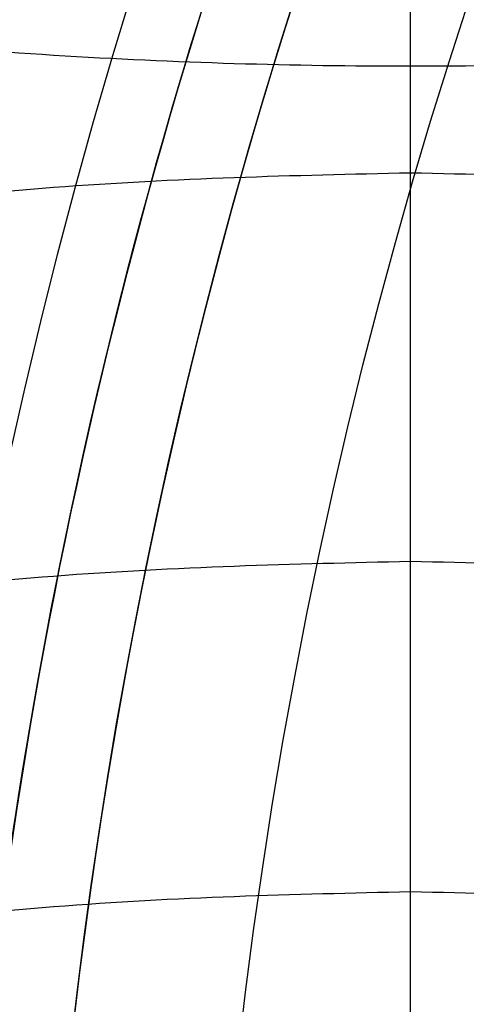
# Model space of a CAD drawing. Units: millimetres. Extents: x -161 to 190, y -30 to 152.
# Drawn here: x 41 to 41, y 1 to 3 of the extents above; entities that cross this region are included whole.
import ezdxf

# ---------------------------------------------------------------- set-up
doc = ezdxf.new("R2010")
doc.units = ezdxf.units.MM
doc.layers.add('Livello 01', color=7, linetype='Continuous', true_color=0x000000)

# ---------------------------------------------------------------- blocks, each defined once
blk = doc.blocks.new('10BI31460YY_oa_9')
at = {"layer": 'Livello 01', "extrusion": (0, 0, -1)}
for centre in [(-50.0000000000001, 0, -4), (-50.0000000000001, 0, -2)]:
    blk.add_circle(centre, 20.5, dxfattribs=at)
at = {"layer": 'Livello 01'}
blk.add_circle((50.0000000000001, 0), 20.5, dxfattribs=at)
blk = doc.blocks.new('10LA24060YY_oa_15')
at = {"layer": 'Livello 01'}
for centre, radius in [((1.38777878078145e-14, -9.83148733458205e-14, 0.999999999999973), 20), ((1.38777878078145e-14, -9.83148733458205e-14, 33.5), 20), ((0, -9.83148733458205e-14, 71), 19.9), ((0, -9.83148733458205e-14, 75.5), 19.9), ((0, -9.83148733458205e-14, 71), 18.9), ((1.38777878078145e-14, -9.83148733458205e-14, 68.5), 18.9), ((0, -9.83148733458205e-14, 80), 18.4587), ((1.387778780781449e-14, -9.83148733458205e-14, 59.39999999999998), 18)]:
    blk.add_circle(centre, radius, dxfattribs=at)
at = {"layer": 'Livello 01', "extrusion": (0, 0, -1)}
for centre, radius in [((0, -9.83148733458205e-14, -66), 20), ((0, -9.83148733458205e-14, -80), 19.9), ((0, -9.83148733458205e-14, -66), 18.9), ((0, -9.83148733458205e-14, -77.14914569532706), 18.4587)]:
    blk.add_circle(centre, radius, dxfattribs=at)
at = {"layer": 'Livello 01'}
for centre, radius, start in [((1.38777878078145e-14, -9.83148733458205e-14), 19, 1.403341859706973e-14), ((0, -9.83148733458205e-14, 73.8), 18, 270)]:
    blk.add_arc(centre, radius, start, 180, dxfattribs=at)
at = {"layer": 'Livello 01', "extrusion": (0, 0, -1)}
for centre, radius, start, end in [((0, -9.83148733458205e-14, -74.2982913906541), 18.4587, 0, 270), ((-1.38777878078145e-14, -9.83148733458205e-14, -45), 18, 270, 90)]:
    blk.add_arc(centre, radius, start, end, dxfattribs=at)
blk = doc.blocks.new('10CA20660YY')
at = {"layer": 'Livello 01'}
for centre, radius in [((0, 0, 1.95821898038652), 19.75), ((-2.94692887334721e-23, 0), 19.75), ((4.34550720306636e-15, 0, 0.999999683780121), 19), ((4.34550720306636e-15, 0, -3.16219878639996e-07), 19), ((4.34550720306636e-15, 0, 0.4999996837801212), 19), ((3.30681662608079e-15, 0, 7.49999975936499), 14.4585), ((3.30681662608079e-15, 0, 9.249999879682495), 14.4585), ((3.30681662608079e-15, 0, 4.49999975936499), 14.4585)]:
    blk.add_circle(centre, radius, dxfattribs=at)
at = {"layer": 'Livello 01', "extrusion": (0, 0, -1)}
blk.add_circle((1.199063575677737e-16, 0, -0.9791094901932602), 19.75, dxfattribs=at)
at = {"layer": 'Livello 01'}
for centre, radius, start, end in [((3.30681662608079e-15, 0, 0.999999683780121), 14.9585000755849, 2.19360828024407e-14, 270), ((3.30681662608079e-15, 0, 11), 14.4585, 89.99999999999997, 0), ((3.30681662608079e-15, 0, 11), 14.4585, 1.403341859706975e-14, 89.99999999999997)]:
    blk.add_arc(centre, radius, start, end, dxfattribs=at)
at = {"layer": 'Livello 01', "extrusion": (0, 0, -1)}
for centre, radius, start, end in [((-3.30681662608079e-15, 0, -11.4951371632518), 14.9536371632518, 7.016709298534877e-15, 180), ((-3.30681662608079e-15, 0, -1.49999975936499), 14.4585, 90, 270)]:
    blk.add_arc(centre, radius, start, end, dxfattribs=at)
blk = doc.blocks.new('10VA0016000_01_oa_17')
at = {"layer": 'Livello 01'}
for centre, radius in [((0, 6.93889390390723e-15, 0.499999999999997), 17.8), ((0, 6.93889390390723e-15, 16.2), 16.5)]:
    blk.add_circle(centre, radius, dxfattribs=at)
at = {"layer": 'Livello 01', "extrusion": (0, 0, -1)}
for centre, radius in [((-2.758467611633268e-15, 6.93889390390723e-15, -14.09999999999997), 17.8), ((4.93038065763132e-29, 6.93889390390723e-15), 17.3), ((0, 6.93889390390723e-15, -4.7), 16.5)]:
    blk.add_circle(centre, radius, dxfattribs=at)
for centre, radius, start, end in [((1.137978600240785e-15, -4.884981308350689e-15, -27.7), 17.79999999999995, 189.7029032294178, 344.522857073253), ((4.585554158609284e-12, -8.000000000003611, -1.67999999999999), 4.750000000000012, 231.7780012766292, 9.76345310044773), ((4.59484880699357e-12, -8.00000000000361, -0.8399999999999914), 4.749999999999999, 231.7780012766291, 9.763453100447682), ((-3.679279103607769e-13, -8.000000000000368, -1.67999999999999), 7.249999999999511, 231.7780012767001, 4.053158121744782), ((-3.48028897367846e-14, -7.99999999999997, -0.8399999999999914), 7.25, 231.7780012767001, 4.053158121741827), ((4.59484880699357e-12, -8.00000000000361, -2.349999999999998), 4.049999999999999, 231.7780012766996, 3.940145709960528)]:
    blk.add_arc(centre, radius, start, end, dxfattribs=at)
at = {"layer": 'Livello 01'}
for centre, radius, start, end in [((1.570965579844597e-14, 1.4210854715202e-14, 27.7), 16.50000000000004, 196.7310046829693, 349.5243183036101), ((-4.580336110393546e-12, -8.00000000000361), 4.750000000000018, 170.2365468995523, 308.2219987233709), ((3.679279103607769e-13, -8.000000000000368), 7.249999999999511, 175.9468418782552, 308.2219987232998), ((-4.592770608269348e-12, -8.000000000003613), 4.049999999999997, 176.0598542900395, 308.2219987233004), ((-4.592770608269348e-12, -8.000000000003613, 4.699999999999997), 4.049999999999997, 176.0598542900395, 308.2219987233004)]:
    blk.add_arc(centre, radius, start, end, dxfattribs=at)
blk = doc.blocks.new('10VA0016000_02')
at = {"layer": 'Livello 01', "color": 7, "true_color": 0xffe7e7, "extrusion": (0, 0, -1)}
blk.add_circle((0, 0, -5.8), 11, dxfattribs=at)
at = {"layer": 'Livello 01', "color": 7, "true_color": 0xffe7e7}
for centre, radius in [((9.613643214834156e-14, 0, 10.58999999999999), 11), ((0, 0, 2.14), 9.50000000000001)]:
    blk.add_circle(centre, radius, dxfattribs=at)
for centre, radius, start, end in [((6.750155989720952e-14, 7.653280294433974e-15, 2.14), 12.50000000000008, 210.383129285071, 149.616870714929), ((6.750155989720952e-14, 7.653280294433974e-15, 3.4), 12.50000000000008, 210.383129285071, 149.616870714929), ((0, 0, 2.770000000000003), 12.5, 210.3831292850711, 149.6168707149288), ((5.329070518200751e-15, -1.953992523340276e-14, 13.06), 9.379999999999981, 251.8296135793646, 288.1703864206354)]:
    blk.add_arc(centre, radius, start, end, dxfattribs=at)
at = {"layer": 'Livello 01', "color": 7, "true_color": 0xffe7e7, "extrusion": (0, 0, -1)}
for centre, radius, start, end in [((-2.220446049250313e-16, 3.375077994860476e-14, -15.38), 9.380000000000035, 248.8160347612972, 291.1839652387028), ((0, 0, -14.22), 9.38, 250.3223027560697, 289.6776972439304)]:
    blk.add_arc(centre, radius, start, end, dxfattribs=at)
blk = doc.blocks.new('10VA0016000_03')
at = {"layer": 'Livello 01', "color": 7, "true_color": 0xffffff, "extrusion": (0, 0, -1)}
for centre, radius, start, end in [((1.984793039084083e-15, -6.883382752675971e-15), 14.16499999999997, 353.6979724878104, 186.3020275121896), ((-1.325328735646281e-14, 5.329070518200751e-15, -2.56), 13.66500000000003, 351.5839981293284, 180), ((-2.790519551543191e-15, 7.887024366937112e-13, -2.56), 8.949999999999218, 180.000000000005, 84.01807639597173), ((-2.977040174229538e-15, 6.217248937900877e-15), 11.13000000000004, 190.3519669306795, 349.6480330693206), ((0, 0, -1.280000000000001), 11.13, 190.3519669306794, 349.6480330693206)]:
    blk.add_arc(centre, radius, start, end, dxfattribs=at)
at = {"layer": 'Livello 01', "color": 7, "true_color": 0xffffff}
for centre, radius, start, end in [((-1.984793039084083e-15, -6.883382752675971e-15, 2.06), 14.16499999999997, 2.514804972283196e-14, 186.3020275121896), ((0, 0, 1.030000000000001), 14.165, 353.6979724878104, 186.3020275121896), ((-2.750577543508825e-14, 6.661338147750939e-16, 2.56), 11.13, 190.3519669306794, 352.2546282489159)]:
    blk.add_arc(centre, radius, start, end, dxfattribs=at)
blk = doc.blocks.new('10VA0016000_05')
at = {"layer": 'Livello 01', "color": 12, "true_color": 0xe50000, "extrusion": (0, 0, -1)}
for centre, radius, start, end in [((6.294436969708171e-16, 1.06581410364015e-14, -3.5), 11.00000000000001, 313.3417582272224, 180.0000000000001), ((2.220446049250313e-15, -3.247641785688762e-15, -2.5), 11, 285.4341154013862, 74.5658845986139), ((3.552713678800501e-15, 3.696183258997827e-15), 9.235000000000008, 287.7308194610255, 72.26918053897454)]:
    blk.add_arc(centre, radius, start, end, dxfattribs=at)
at = {"layer": 'Livello 01', "color": 12, "true_color": 0xe50000}
for centre, radius, start, end in [((0, 1.77635683940025e-15, 3.97), 9.800000000000011, 305.2812618272661, 234.7187381727339), ((4.440892098500626e-16, 2.065830539260331e-15, 2.5), 9.235000000000008, 104.9948605448288, 255.0051394551712), ((0, 0, 1.25), 9.23500000000001, 106.3632301345338, 253.6367698654661)]:
    blk.add_arc(centre, radius, start, end, dxfattribs=at)
blk = doc.blocks.new('10VA0016000_06_oa_18')
at = {"layer": 'Livello 01'}
for centre, radius, start, end in [((-8.00000000000008, 8.77878499061513e-13, -1.20000000000002), 7.25, 141.7780012766992, 274.0531581217418), ((-8.00000000000008, 8.77878499061513e-13, -1.20000000000002), 4.75, 141.7780012767781, 279.7634531003939), ((-8.000000000000076, 8.612000002017339e-13, -2.40000000000002), 6.249999999999988, 179.9999999999999, 284.2896312870548), ((-7.999999999999991, 5.748734821509061e-13), 5.749999999999681, 179.999999999997, 286.4508848209568), ((-7.999999999997918, -8.231193504570911e-13, -1.40000000000002), 4.750000000002756, 179.9999999999795, 279.7634531003717)]:
    blk.add_arc(centre, radius, start, end, dxfattribs=at)
at = {"layer": 'Livello 01', "extrusion": (0, 0, -1)}
for centre, radius, start, end in [((8.000000000000082, 8.58202398035246e-13, 1.40000000000002), 7.249999999999978, 265.9468418782582, 1.605631742642277e-13), ((8.00000000000008, 8.58202398035246e-13, 1.00000000000002), 7.249999999999978, 265.9468418782583, 1.210804264943356e-13), ((8.000000000000076, 8.637535131583718e-13), 6.249999999999988, 255.7103687129452, 1.180621897759259e-13), ((8.00000000000008, 8.77878499061513e-13), 6.25, 276.5682949703562, 0), ((8.00000000000008, 8.765210779415611e-13, 2.40000000000002), 5.749999999999996, 253.5491151790431, 0), ((7.999999999997917, -8.223421943398534e-13, 1.00000000000002), 4.750000000002755, 260.2365468996284, 2.049348559596126e-11)]:
    blk.add_arc(centre, radius, start, end, dxfattribs=at)
blk = doc.blocks.new('10VA00160YY_oa_16')
at = {"layer": 'Livello 01'}
blk.add_blockref('10VA0016000_01_oa_17', (0, 0), dxfattribs=at)
for name, p, rotation in [('10VA0016000_02', (0, 0, 23.3), 359.9999999999999), ('10VA0016000_03', (0, -3.14103058723361e-14, 22.88), 270), ('10VA0016000_05', (0, 0, 36.88), 90.00000000000007)]:
    blk.add_blockref(name, p, dxfattribs=dict(at, rotation=rotation))
at = {"layer": 'Livello 01', "extrusion": (1.29558577437389e-16, -2.29179101492824e-16, -1), "rotation": 90}
blk.add_blockref('10VA0016000_06_oa_18', (-1.066199939847658e-14, 4.543120557153688e-16, 0.719999999999998), dxfattribs=at)
blk = doc.blocks.new('10RO07960YY_oa_19')
at = {"layer": 'Livello 01', "extrusion": (0, 0, -1)}
for centre, radius in [((0, -1.38777878078145e-14, -2.03700919857314), 26), ((-2.367337095585333e-16, -1.38777878078145e-14, -1.03700919857314), 26), ((0, -1.38777878078145e-14, -2.03700919857314), 20.5), ((-1.949050676950175e-15, -1.38777878078145e-14, -1.03700919857314), 20.5)]:
    blk.add_circle(centre, radius, dxfattribs=at)
at = {"layer": 'Livello 01'}
for radius in [26, 20.5]:
    blk.add_circle((0, -1.38777878078145e-14, 0.0370091985731416), radius, dxfattribs=at)
blk = doc.blocks.new('10CZ07860YY_oa_20')
at = {"layer": 'Livello 01'}
for points, weights in [([(8.288651897465146, 0, 323.3481309079263), (8.288651897465147, -14, 323.3481309079264), (-5.291787019639216, -14, 326.749847947716), (-5.29178701963921, 0, 326.749847947716), (-5.291787019639208, 14, 326.749847947716), (8.288651897465149, 14, 323.3481309079264), (8.288651897465146, 0, 323.3481309079263)], [1, 0.333333333333333, 0.333333333333333, 1, 0.333333333333333, 0.333333333333333, 1]), ([(8.851561198138327, 0, 325.3822267312148), (8.851561198138327, -14, 325.3822267312148), (-4.545604923398023, -14, 329.4462075274238), (-4.545604923398022, 0, 329.4462075274239), (-4.545604923398015, 14, 329.4462075274238), (8.851561198138329, 14, 325.3822267312148), (8.851561198138327, 0, 325.3822267312148)], [1, 0.333333333333333, 0.333333333333333, 1, 0.333333333333333, 0.333333333333333, 1]), ([(9.513602261977162, 0, 327.3862554926601), (9.513602261977162, -14, 327.3862554926602), (-3.668015606216303, -14, 332.1027107693401), (-3.668015606216303, 0, 332.1027107693401), (-3.6680156062163, 14, 332.1027107693401), (9.513602261977171, 14, 327.3862554926602), (9.513602261977162, 0, 327.3862554926601)], [1, 0.333333333333333, 0.333333333333333, 1, 0.333333333333333, 0.333333333333333, 1]), ([(10.27318010201464, 0, 329.3553875916986), (10.27318010201463, -14, 329.3553875916992), (-2.661133353143387, -14, 334.7129556448103), (-2.661133353143387, 0, 334.7129556448103), (-2.66113335314338, 14, 334.7129556448103), (10.27318010201465, 14, 329.3553875916992), (10.27318010201464, 0, 329.3553875916986)], [0.9999999999999998, 0.3333333333333329, 0.3333333333333329, 0.9999999999999998, 0.3333333333333329, 0.3333333333333329, 0.9999999999999998]), ([(12.07739272201392, 0, 333.1700729460859), (12.07739272201392, -14, 333.1700729460861), (-0.2695026708187021, -14, 339.7696315796953), (-0.2695026708186972, 0, 339.7696315796953), (-0.2695026708186939, 14, 339.7696315796953), (12.07739272201398, 14, 333.1700729460861), (12.07739272201392, 0, 333.1700729460859)], [1, 0.333333333333333, 0.333333333333333, 1, 0.333333333333333, 0.333333333333333, 1]), ([(14.24681519427581, 0, 336.7895327758362), (14.24681519427581, -14, 336.7895327758361), (2.606243397063337, -14, 344.5675201912246), (2.606243397063347, 0, 344.5675201912247), (2.606243397063347, 14, 344.5675201912246), (14.24681519427583, 14, 336.7895327758361), (14.24681519427581, 0, 336.7895327758362)], [1, 0.333333333333333, 0.333333333333333, 1, 0.333333333333333, 0.333333333333333, 1]), ([(16.76055338510371, 0, 340.1789147279626), (16.7605533851037, -14, 340.1789147279625), (5.938407975602581, -14, 349.0604218486951), (5.938407975602604, 0, 349.0604218486952), (5.938407975602603, 14, 349.0604218486951), (16.7605533851037, 14, 340.1789147279625), (16.76055338510371, 0, 340.1789147279626)], [0.9999999999999999, 0.333333333333333, 0.333333333333333, 0.9999999999999999, 0.333333333333333, 0.333333333333333, 0.9999999999999999]), ([(19.59440840897859, 0, 343.3055915910218), (19.59440840897858, -14, 343.3055915910218), (9.694913472366954, -14, 353.2050865276337), (9.694913472367022, 0, 353.2050865276338), (9.69491347236702, 14, 353.2050865276337), (19.59440840897858, 14, 343.3055915910218), (19.59440840897859, 0, 343.3055915910218)], [0.9999999999999999, 0.333333333333333, 0.333333333333333, 0.9999999999999999, 0.333333333333333, 0.333333333333333, 0.9999999999999999])]:
    blk.add_rational_spline(points, weights, degree=3, knots=[0, 0, 0, 0, 42.09026512453728, 42.09026512453728, 42.09026512453728, 84.18053024907455, 84.18053024907455, 84.18053024907455, 84.18053024907455], dxfattribs=at)
for points, knots in [([(-7.000000000000009, -2.081668171172169e-14, 25), (-7, -1.38777878078145e-14, 36.9958333340112), (-7.00000000000001, -1.38777878078145e-14, 60.98749999968481), (-7.00000000000002, 0, 96.9750000000864), (-7.00000000000001, 0, 126.964583333323), (-7.00000000000002, 0, 150.956250000002), (-7.00000000000002, 0, 168.949999999999), (-7.00000000000002, 0, 186.94375), (-7.00000000000003, 0, 204.9375), (-7.00000000000002, 0, 219.932291666667), (-7.00000000000003, 0, 231.928125), (-7.00000000000003, 0, 240.925), (-7.00000000000004, 0, 249.921875), (-7.00000000000003, 0, 258.91875), (-7.00000000000003, 0, 267.915624999999), (-7.00000000000004, 0, 275.413020833336), (-7.00000000000004, 0, 281.410937499996), (-7.00000000000003, 0, 285.909375000014), (-7.00000000000004, 0, 290.407812499949), (-7.00000000000002, 0, 294.156510416818), (-7.00000000000006, 0, 297.155468749739), (-6.99999999999995, 0, 299.404687500997), (-7.00000000000034, 0, 301.653906246273), (-6.9999999999989, 0, 303.903125013913), (-7.00000000000337, 0, 305.777473917381), (-6.99999999999426, 0, 307.276953195932), (-7.00000000002209, 0, 308.401562229255), (-6.99999999991763, 0, 309.526172887046), (-7.00000000024263, 0, 310.463343374977), (-6.99999999957986, 0, 311.213091097633), (-7.00000000126653, 0, 311.68165762363), (-6.99999999780438, 0, 312.056569932941), (-7.00000000838171, 0, 312.337592379778), (-6.99999997528781, 0, 312.572292415754), (-7.00000003436598, 0, 312.735572428352), (-6.9999999397079, 0, 312.830452343757), (-7.00000013354742, 0, 312.874930582682), (-6.99999985427184, 0, 312.927355990718), (-6.99995535693914, 0, 312.988244868956), (-6.99968700073756, 0, 313.103558638368), (-6.99874818192414, 0, 313.308367856331), (-6.9960656410094, 0, 313.599369732922), (-6.99070077642244, 0, 313.949219552317), (-6.98068672140342, 0, 314.415397840065), (-6.96280566885175, 0, 314.998069688432), (-6.93277003077002, 0, 315.696925065851), (-6.8941605466958, 0, 316.395368226481), (-6.83125728880862, 0, 317.325920329126), (-6.7312254924027, 0, 318.487532166611), (-6.57701444292797, 0, 319.878099435217), (-6.32596142033328, 0, 321.726584702718), (-5.92722094779155, 0, 324.024594416997), (-5.31399639649932, 0, 326.755410027736), (-4.56751558404637, 0, 329.452853158355), (-3.68957080770297, 0, 332.110422503388), (-2.34653616068575, 0, 335.59215442438), (-0.350320812464253, 0, 339.812832335795), (2.53004645527534, 0, 344.618441292896), (5.86759537374232, 0, 349.118523639968), (10.8841614132472, 0, 354.653819105881), (18.1282724975705, 0, 360.599307761739), (28.0464496659907, 0, 365.900587195955), (38.8081949696049, 0, 369.165143573301), (49.9999999999997, 0, 370.26742821335), (61.1918050303947, 0, 369.1651435733), (71.9535503340086, 0, 365.900587195955), (81.8717275024291, 0, 360.599307761739), (89.1158385867527, 0, 354.65381910588), (94.1324046262574, 0, 349.118523639968), (97.4699535447242, 0, 344.618441292896), (100.350320812464, 0, 339.812832335795), (102.346536160685, 0, 335.59215442438), (103.689570807703, 0, 332.110422503387), (104.567515584046, 0, 329.452853158356), (105.313996396499, 0, 326.755410027735), (105.927220947791, 0, 324.024594416998), (106.325961420333, 0, 321.726584702717), (106.577014442928, 0, 319.878099435216), (106.731225492402, 0, 318.487532166611), (106.831257288808, 0, 317.325920329125), (106.894160546696, 0, 316.395368226482), (106.93277003077, 0, 315.696925065849), (106.962805668851, 0, 314.998069688433), (106.980686721403, 0, 314.415397840064), (106.990700776422, 0, 313.949219552317), (106.996065641009, 0, 313.599369732922), (106.998748181924, 0, 313.308367856332), (106.999687000737, 0, 313.103558638368), (106.999955356939, 0, 312.988244868956), (106.999999854272, 0, 312.927355990719), (107.000000126172, 0, 312.876315104166), (106.999999943037, 0, 312.834293287607), (107.000000032468, 0, 312.744653353635), (106.999999976652, 0, 312.590390889493), (107.000000007919, 0, 312.368652751995), (106.999999997925, 0, 312.103150475026), (107.000000001196, 0, 311.748943638857), (106.999999999603, 0, 311.306254875152), (107.000000000229, 0, 310.59791385201), (106.999999999922, 0, 309.712500956153), (107.000000000021, 0, 308.649999744208), (106.999999999994, 0, 307.587500067013), (107.000000000003, 0, 306.170833294646), (106.999999999999, 0, 304.400000013124), (107, 0, 302.274999996557), (107, 0, 299.44166666868), (107, 0, 296.608333333011), (107, 0, 293.77500000006), (107, 0, 291.649999999983), (107, 0, 289.525000000006), (107, 0, 287.75416666666), (107, 0, 286.33750000001), (107, 0, 285.27499999996), (107, 0, 284.21250000015), (107, 0, 283.149999999438), (107, 0, 282.264583334987), (107, 0, 281.556249997135), (107, 0, 281.025000010935), (106.999999999999, 0, 280.582291634427), (107.000000000002, 0, 280.228125055845), (106.999999999992, 0, 279.96249978684), (107.00000000003, 0, 279.696875796794), (106.99999999991, 0, 279.475518487786), (107.000000000155, 0, 279.298441562626), (106.999999999533, 0, 279.18774817127), (107.000000000809, 0, 279.099239979188), (106.999999996913, 0, 279.032731459997), (107.000000009102, 0, 278.977712894022), (106.999999987342, 0, 278.938404704419), (107.000000022207, 0, 278.917184510505), (106.99999995081, 0, 278.904242621527), (107.000000068177, 0, 278.894119740314), (107.000006244147, 0, 278.888536117744), (107.000043942002, 0, 278.870905198779), (107.000175684934, 0, 278.843062856539), (107.000552193731, 0, 278.801714757913), (107.001305153401, 0, 278.752774672432), (107.002710636045, 0, 278.687293209818), (107.005220256849, 0, 278.605540660269), (107.009435785196, 0, 278.507447352884), (107.014854660102, 0, 278.409422464572), (107.023683187542, 0, 278.278817933124), (107.037722737905, 0, 278.115785049392), (107.059366393978, 0, 277.920617599468), (107.094601905902, 0, 277.661181108), (107.150565481134, 0, 277.338653410658), (107.236632084254, 0, 276.955381049465), (107.341401323205, 0, 276.576792540775), (107.464621634802, 0, 276.203800343289), (107.653117764868, 0, 275.715136259319), (107.93328804082, 0, 275.122760065874), (108.337551351613, 0, 274.44829006612), (108.805974676567, 0, 273.816694245457), (109.334051395255, 0, 273.234051395255), (109.916694245457, 0, 272.705974676567), (110.54829006612, 0, 272.237551351614), (111.222760065874, 0, 271.833288040821), (111.815136259319, 0, 271.553117764868), (112.303800343288, 0, 271.364621634802), (112.676792540775, 0, 271.241401323205), (113.055381049464, 0, 271.136632084254), (113.438653410658, 0, 271.050565481134), (113.761181107999, 0, 270.994601905903), (114.020617599468, 0, 270.959366393978), (114.215785049392, 0, 270.937722737905), (114.378817933123, 0, 270.923683187542), (114.509422464572, 0, 270.914854660102), (114.607447352883, 0, 270.909435785196), (114.705540660269, 0, 270.905220256849), (114.787293209818, 0, 270.902710636045), (114.852774672432, 0, 270.901305153402), (114.901714757913, 0, 270.900552193731), (114.943062856539, 0, 270.900175684934), (114.970905198778, 0, 270.900043942002), (114.988536117744, 0, 270.900006244147), (114.994119740315, 0, 270.900000068177), (115.004687739424, 0, 270.899999945649), (115.018987436631, 0, 270.900000024537), (115.042433963497, 0, 270.899999986014), (115.085866202021, 0, 270.900000010057), (115.146657083125, 0, 270.899999996589), (115.220143394722, 0, 270.900000000894), (115.317937491794, 0, 270.899999999485), (115.440244365372, 0, 270.900000000171), (115.635899452219, 0, 270.899999999901), (115.880480633415, 0, 270.900000000034), (116.17397276851, 0, 270.899999999991), (116.467466316746, 0, 270.900000000002), (116.858790554098, 0, 270.899999999999), (117.34794602015, 0, 270.9), (117.934932506919, 0, 270.9), (118.717581181268, 0, 270.9), (119.695892015515, 0, 270.9), (120.869865020337, 0, 270.9), (122.043838024156, 0, 270.9), (123.217811028262, 0, 270.9), (124.000459697569, 0, 270.9), (124.391784032272, 0, 270.9)], [0, 0, 0, 0, 36.79481444082921, 73.58962888165841, 110.3844433224879, 128.7818505429021, 147.1792577633168, 165.5766649837315, 183.9740722041463, 202.3714794245605, 211.5701830347678, 220.7688866449752, 229.9675902551826, 239.1662938653899, 248.3649974755973, 257.5637010858047, 262.1630528909083, 266.7624046960115, 271.3617565011152, 275.9611083062189, 278.2607842087707, 280.5604601113225, 282.8601360138745, 285.1598119164263, 287.4594878189781, 288.609325770254, 289.7591637215299, 290.9090016728059, 292.0588396240818, 292.6337585997197, 293.2086775753577, 293.4961370631769, 293.7835965509956, 294.0710560388149, 294.214785782724, 294.2866506546791, 294.3585155266336, 294.3585155266336, 294.4369351701849, 294.5153548137363, 294.6721941008389, 294.9858726750443, 295.299551249249, 295.6132298234544, 296.240586971865, 296.8679441202751, 297.4953012686858, 298.1226584170959, 299.3773727139172, 300.632087010738, 301.8868013075587, 304.3962299012002, 306.9056584948418, 309.4150870884833, 311.9245156821254, 314.4339442757669, 319.45280146305, 324.4716586503336, 329.4905158376166, 334.5093730248997, 344.5470873994663, 354.5848017740329, 364.6225161485996, 374.6602305231663, 384.6979448977324, 394.735659272299, 404.7733736468657, 414.8110880214323, 419.8299452087153, 424.848802395999, 429.867659583282, 434.8865167705651, 437.3959453642071, 439.9053739578487, 442.4148025514902, 444.9242311451318, 447.4336597387738, 448.6883740355946, 449.9430883324154, 451.1978026292361, 451.8251597776462, 452.4525169260569, 453.079874074467, 453.7072312228776, 454.0209097970829, 454.3345883712882, 454.6482669454931, 454.8051062325957, 454.8835258761471, 454.9619455196984, 454.9619455196984, 455.0298414737506, 455.0977374278034, 455.2335293359079, 455.5051131521179, 455.7766969683273, 456.0482807845374, 456.5914484169563, 457.1346160493757, 458.2209513142147, 459.3072865790531, 460.393621843892, 461.4799571087304, 463.6526276384078, 465.8252981680851, 467.9979686977624, 472.3433097571171, 474.5159802867944, 476.6886508164717, 478.8613213461491, 481.0339918758265, 482.1203271406649, 483.2066624055038, 484.2929976703422, 485.3793329351806, 486.4656682000195, 487.008835832439, 487.5520034648579, 488.0951710972774, 488.3667549134868, 488.6383387296969, 488.9099225459063, 489.1815063621164, 489.3172982702208, 489.4530901783258, 489.520986132378, 489.5888820864308, 489.656778040483, 489.6907260175094, 489.7077000060226, 489.7246739945353, 489.7246739945353, 489.7481998876009, 489.771725780666, 489.8187775667969, 489.9128811390585, 490.0069847113201, 490.1010882835817, 490.2892954281049, 490.4775025726281, 490.6657097171512, 490.8539168616739, 491.2303311507203, 491.6067454397667, 491.9831597288131, 492.7359883069053, 493.4888168849981, 494.2416454630903, 494.9944740411831, 495.7473026192754, 497.2529597754604, 498.7586169316454, 500.2642740878305, 501.7699312440154, 503.2755884002005, 504.7812455563856, 506.2869027125705, 507.792559868755, 508.5453884468478, 509.2982170249401, 510.0510456030328, 510.8038741811251, 511.5567027592179, 511.9331170482637, 512.3095313373101, 512.6859456263566, 512.8741527708797, 513.0623599154029, 513.2505670599261, 513.4387742044487, 513.5328777767103, 513.6269813489719, 513.7210849212336, 513.7681367073643, 513.79166260043, 513.815188493495, 513.815188493495, 513.8339433210576, 513.8526981486202, 513.8902078037453, 513.9652271139955, 514.0402464242452, 514.1152657344954, 514.2653043549954, 514.4153429754957, 514.715420216496, 515.0154974574957, 515.315574698496, 515.6156519394963, 516.2158064214964, 516.815960903497, 517.4161153854969, 518.6164243494981, 519.8167333134987, 521.0170422774993, 522.2173512415, 523.4176602055005, 523.4176602055005, 523.4176602055005, 523.4176602055005]), ([(6.999999999999998, -2.08166817117217e-14, 25.00000000000002), (6.999999999999999, -2.08166817117217e-14, 36.99583333401122), (6.999999999999989, -1.38777878078145e-14, 60.98749999968481), (6.99999999999999, 0, 96.9750000000864), (6.99999999999998, 0, 126.964583333323), (6.99999999999998, 0, 150.956250000002), (6.99999999999998, 0, 168.949999999999), (6.99999999999998, 0, 186.94375), (6.99999999999998, 0, 204.9375), (6.99999999999997, 0, 219.932291666667), (6.99999999999997, 0, 231.928125), (6.99999999999997, 0, 240.925), (6.99999999999997, 0, 249.921875), (6.99999999999997, 0, 258.91875), (6.99999999999997, 0, 267.915625000001), (6.99999999999996, 0, 275.413020833332), (6.99999999999997, 0, 281.410937500003), (6.99999999999996, 0, 285.909374999987), (6.99999999999996, 0, 290.407812500051), (6.99999999999997, 0, 294.156510416516), (6.99999999999995, 0, 297.155468750261), (7.00000000000002, 0, 299.404687499003), (6.99999999999973, 0, 301.653906253728), (7.00000000000082, 0, 303.903124986087), (6.99999999999744, 0, 305.777473999285), (7.00000000000432, 0, 307.276953054069), (6.99999999998333, 0, 308.401562770744), (7.00000000006213, 0, 309.526170862955), (6.99999999981695, 0, 310.463349333357), (7.00000000031694, 0, 311.213080777367), (6.99999999904454, 0, 311.681688730538), (7.00000000165633, 0, 312.056516004558), (6.99999999367695, 0, 312.337798245223), (7.00000001864252, 0, 312.571685448829), (6.99999997407478, 0, 312.73641650394), (7.00000004548351, 0, 312.828971484369), (6.99999989925368, 0, 312.878210693359), (7.00000010993527, 0, 312.923776702212), (7.00003367809853, 0, 312.965153209831), (7.00023612225061, 0, 313.054369730232), (7.00094435398704, 0, 313.207485989502), (7.00296802520342, 0, 313.427791767092), (7.00701520375149, 0, 313.691464878275), (7.01456966630969, 0, 314.043224668007), (7.02805888139254, 0, 314.482744201049), (7.05071734520857, 0, 315.009963723329), (7.07984379810667, 0, 315.536856022609), (7.127297133004, 0, 316.238852587802), (7.20275971625761, 0, 317.115155706032), (7.31909436761573, 0, 318.164180312094), (7.50848524430997, 0, 319.558651596822), (7.80928946043794, 0, 321.292237900665), (8.27189745527243, 0, 323.352326861116), (8.83503210326326, 0, 325.387240102429), (9.49734132050476, 0, 327.392073116457), (10.5105078086055, 0, 330.018642811451), (12.0164246502462, 0, 333.202662990135), (14.1893332908217, 0, 336.827946940262), (16.7071333521214, 0, 340.222745903833), (20.4915603643794, 0, 344.398495114964), (25.9564160946584, 0, 348.883688311487), (33.4385497480281, 0, 352.882899112738), (41.5570593630353, 0, 355.345634625472), (49.9999999999998, 0, 356.177182687264), (58.4429406369644, 0, 355.345634625472), (66.5614502519714, 0, 352.882899112738), (74.0435839053412, 0, 348.883688311487), (79.5084396356204, 0, 344.398495114963), (83.2928666478784, 0, 340.222745903834), (85.8106667091778, 0, 336.827946940262), (87.9835753497536, 0, 333.202662990135), (89.4894921913939, 0, 330.018642811452), (90.5026586794952, 0, 327.392073116456), (91.1649678967363, 0, 325.387240102429), (91.7281025447275, 0, 323.352326861115), (92.1907105395617, 0, 321.292237900666), (92.4915147556898, 0, 319.558651596821), (92.6809056323841, 0, 318.164180312094), (92.7972402837421, 0, 317.115155706032), (92.8727028669958, 0, 316.238852587801), (92.9201562018931, 0, 315.53685602261), (92.9492826547913, 0, 315.009963723328), (92.9719411186071, 0, 314.48274420105), (92.9854303336901, 0, 314.043224668007), (92.9929847962483, 0, 313.691464878275), (92.9970319747964, 0, 313.427791767093), (92.9990556460127, 0, 313.207485989502), (92.9997638777491, 0, 313.054369730232), (92.9999663219012, 0, 312.96515320983), (92.9999998900644, 0, 312.923776702214), (93.0000000951822, 0, 312.879414062499), (92.9999999570282, 0, 312.832894212395), (93.0000000244932, 0, 312.745450813031), (92.9999999823868, 0, 312.58981744384), (93.0000000059736, 0, 312.368847248005), (92.9999999984349, 0, 312.103099524974), (93.0000000009025, 0, 311.748973027809), (92.9999999997003, 0, 311.306245124849), (93.0000000001727, 0, 310.597919481323), (92.9999999999411, 0, 309.712499043848), (93.0000000000155, 0, 308.650000255791), (92.9999999999957, 0, 307.587499932986), (93.0000000000021, 0, 306.170833372021), (92.999999999999, 0, 304.399999986877), (93, 0, 302.275000003443), (92.9999999999997, 0, 299.441666664653), (92.9999999999998, 0, 296.608333333656), (92.9999999999998, 0, 293.774999999939), (92.9999999999998, 0, 291.650000000017), (92.9999999999998, 0, 289.524999999993), (92.9999999999998, 0, 287.754166666674), (92.9999999999998, 0, 286.337499999989), (92.9999999999998, 0, 285.27500000004), (92.9999999999998, 0, 284.21249999985), (92.9999999999997, 0, 283.150000000562), (93, 0, 282.264583331679), (92.9999999999995, 0, 281.556250002865), (93.0000000000009, 0, 281.024999989065), (92.9999999999964, 0, 280.582291698906), (93.0000000000056, 0, 280.228124944155), (92.9999999999775, 0, 279.962500213159), (93.0000000000833, 0, 279.696874203206), (92.9999999997541, 0, 279.47552317888), (93.0000000004254, 0, 279.298433437374), (92.9999999987169, 0, 279.187772662063), (93.0000000022238, 0, 279.099197520811), (92.9999999915099, 0, 279.032893540004), (93.0000000250311, 0, 278.977235022645), (92.9999999651901, 0, 278.939069253914), (93.0000000610705, 0, 278.916018614496), (92.9999998647278, 0, 278.906825086803), (93.0000001874863, 0, 278.890540451812), (93.0000171714042, 0, 278.865444458617), (93.000120840505, 0, 278.821716290644), (93.0004831335683, 0, 278.742180989708), (93.0015185327594, 0, 278.630136792083), (93.0035891718543, 0, 278.49501999839), (93.007454249125, 0, 278.315120037761), (93.0143557063356, 0, 278.090215172885), (93.0259484092895, 0, 277.820486010363), (93.0408503152805, 0, 277.550910260699), (93.0651287657402, 0, 277.1917501918), (93.1037375292399, 0, 276.743408588811), (93.1632575834405, 0, 276.206698476351), (93.2601552412319, 0, 275.493248002073), (93.4140550731193, 0, 274.606296894574), (93.6507382316991, 0, 273.552297881938), (93.9388536388129, 0, 272.511179488225), (94.2777094957057, 0, 271.485450943757), (94.7960738533873, 0, 270.141624713294), (95.5665421122564, 0, 268.512590181098), (96.6782662169373, 0, 266.657797681845), (97.9664303605601, 0, 264.920909175004), (99.4186413369527, 0, 263.318641336953), (101.020909175003, 0, 261.86643036056), (102.757797681844, 0, 260.578266216938), (104.612590181098, 0, 259.466542112256), (106.241624713292, 0, 258.696073853388), (107.585450943756, 0, 258.177709495706), (108.611179488225, 0, 257.838853638813), (109.652297881938, 0, 257.550738231699), (110.706296894574, 0, 257.314055073119), (111.593248002072, 0, 257.160155241232), (112.306698476351, 0, 257.063257583441), (112.843408588811, 0, 257.00373752924), (113.291750191798, 0, 256.96512876574), (113.650910260701, 0, 256.940850315281), (113.920486010362, 0, 256.92594840929), (114.190215172887, 0, 256.914355706336), (114.41512003776, 0, 256.907454249125), (114.59501999839, 0, 256.903589171854), (114.730136792083, 0, 256.901518532759), (114.84218098971, 0, 256.900483133569), (114.921716290642, 0, 256.900120840505), (114.965444458617, 0, 256.900017171404), (114.990540451812, 0, 256.900000187487), (115.007541146029, 0, 256.899999850536), (115.017699219746, 0, 256.900000067478), (115.043168234713, 0, 256.899999961538), (115.085338194401, 0, 256.900000027657), (115.146836167882, 0, 256.899999990619), (115.220096481791, 0, 256.900000002457), (115.317964552057, 0, 256.899999998582), (115.440235387653, 0, 256.90000000047), (115.635904635484, 0, 256.899999999728), (115.880478872635, 0, 256.900000000092), (116.173973239557, 0, 256.899999999975), (116.467466193339, 0, 256.900000000006), (116.858790625343, 0, 256.899999999996), (117.347945995986, 0, 256.900000000001), (117.93493251325, 0, 256.9), (118.717581177613, 0, 256.9), (119.695892016757, 0, 256.9), (120.869865020004, 0, 256.9), (122.043838024246, 0, 256.9), (123.217811028237, 0, 256.9), (124.000459697569, 0, 256.9000000000001), (124.391784032272, 0, 256.9000000000001)], [3.141653220140396e-14, 3.141653220140396e-14, 3.141653220140396e-14, 3.141653220140396e-14, 36.79481444082921, 73.58962888165841, 110.3844433224879, 128.7818505429021, 147.1792577633168, 165.5766649837315, 183.9740722041463, 202.3714794245605, 211.5701830347678, 220.7688866449752, 229.9675902551826, 239.1662938653899, 248.3649974755973, 257.5637010858047, 262.1630528909083, 266.7624046960115, 271.3617565011152, 275.9611083062189, 278.2607842087707, 280.5604601113225, 282.8601360138745, 285.1598119164263, 287.4594878189781, 288.609325770254, 289.7591637215299, 290.9090016728059, 292.0588396240818, 292.6337585997197, 293.2086775753577, 293.4961370631769, 293.7835965509956, 294.0710560388149, 294.214785782724, 294.2866506546791, 294.3585155266336, 294.3585155266336, 294.4369351701849, 294.5153548137363, 294.6721941008389, 294.9858726750443, 295.299551249249, 295.6132298234544, 296.240586971865, 296.8679441202751, 297.4953012686858, 298.1226584170959, 299.3773727139172, 300.632087010738, 301.8868013075587, 304.3962299012002, 306.9056584948418, 309.4150870884833, 311.9245156821254, 314.4339442757669, 319.45280146305, 324.4716586503336, 329.4905158376166, 334.5093730248997, 344.5470873994663, 354.5848017740329, 364.6225161485996, 374.6602305231663, 384.6979448977324, 394.735659272299, 404.7733736468657, 414.8110880214323, 419.8299452087153, 424.848802395999, 429.867659583282, 434.8865167705651, 437.3959453642071, 439.9053739578487, 442.4148025514902, 444.9242311451318, 447.4336597387738, 448.6883740355946, 449.9430883324154, 451.1978026292361, 451.8251597776462, 452.4525169260569, 453.079874074467, 453.7072312228776, 454.0209097970829, 454.3345883712882, 454.6482669454931, 454.8051062325957, 454.8835258761471, 454.9619455196984, 454.9619455196984, 455.0298414737506, 455.0977374278034, 455.2335293359079, 455.5051131521179, 455.7766969683273, 456.0482807845374, 456.5914484169563, 457.1346160493757, 458.2209513142147, 459.3072865790531, 460.393621843892, 461.4799571087304, 463.6526276384078, 465.8252981680851, 467.9979686977624, 472.3433097571171, 474.5159802867944, 476.6886508164717, 478.8613213461491, 481.0339918758265, 482.1203271406649, 483.2066624055038, 484.2929976703422, 485.3793329351806, 486.4656682000195, 487.008835832439, 487.5520034648579, 488.0951710972774, 488.3667549134868, 488.6383387296969, 488.9099225459063, 489.1815063621164, 489.3172982702208, 489.4530901783258, 489.520986132378, 489.5888820864308, 489.656778040483, 489.6907260175094, 489.7077000060226, 489.7246739945353, 489.7246739945353, 489.7481998876009, 489.771725780666, 489.8187775667969, 489.9128811390585, 490.0069847113201, 490.1010882835817, 490.2892954281049, 490.4775025726281, 490.6657097171512, 490.8539168616739, 491.2303311507203, 491.6067454397667, 491.9831597288131, 492.7359883069053, 493.4888168849981, 494.2416454630903, 494.9944740411831, 495.7473026192754, 497.2529597754604, 498.7586169316454, 500.2642740878305, 501.7699312440154, 503.2755884002005, 504.7812455563856, 506.2869027125705, 507.792559868755, 508.5453884468478, 509.2982170249401, 510.0510456030328, 510.8038741811251, 511.5567027592179, 511.9331170482637, 512.3095313373101, 512.6859456263566, 512.8741527708797, 513.0623599154029, 513.2505670599261, 513.4387742044487, 513.5328777767103, 513.6269813489719, 513.7210849212336, 513.7681367073643, 513.79166260043, 513.815188493495, 513.815188493495, 513.8339433210576, 513.8526981486202, 513.8902078037453, 513.9652271139955, 514.0402464242452, 514.1152657344954, 514.2653043549954, 514.4153429754957, 514.715420216496, 515.0154974574957, 515.315574698496, 515.6156519394963, 516.2158064214964, 516.815960903497, 517.4161153854969, 518.6164243494981, 519.8167333134987, 521.0170422774993, 522.2173512415, 523.4176602055005, 523.4176602055005, 523.4176602055005, 523.4176602055005])]:
    blk.add_open_spline(points, degree=3, knots=knots, dxfattribs=at)
blk = doc.blocks.new('10CD03860YY_oa_21')
at = {"layer": 'Livello 01'}
blk.add_circle((-1.38777878078145e-14, -1.89729523795406e-13), 20.188, dxfattribs=at)
at = {"layer": 'Livello 01', "extrusion": (0, 0, -1)}
for centre in [(1.38777878078145e-14, -1.89729523795406e-13, -6.00000000000003), (1.38777878078145e-14, -1.89729523795406e-13, -3.500000000000034)]:
    blk.add_circle(centre, 19.188, dxfattribs=at)
blk.add_arc((1.38777878078145e-14, -1.89729523795406e-13, -1.00000000000004), 19.188, 0, 269.9999999999999, dxfattribs=at)
blk = doc.blocks.new('10GH09160YY')
at = {"layer": 'Livello 01'}
for centre, radius in [((0, 0, 1.5), 19), ((0, 0, 3.5), 19), ((0, 0, 1), 17.3), ((0, 0), 17), ((0, 0, 0.3500000000000014), 17), ((-3.46944695195361e-15, 0), 11.75), ((0, 0, 6.000000000000003), 11.25)]:
    blk.add_circle(centre, radius, dxfattribs=at)
at = {"layer": 'Livello 01', "extrusion": (0, 0, -1)}
for centre in [(0, 0, -6.00000000000001), (-3.051273519564056e-14, 0, -6.750000000000004)]:
    blk.add_circle(centre, 14, dxfattribs=at)
at = {"layer": 'Livello 01'}
for centre, radius, start, end in [((0, 0, 5.5), 19, 0, 180), ((0, 0, 1), 18.5, 1.403341859706975e-14, 180), ((-1.332267629550188e-15, 6.88338275267597e-14, 7.49999999999999), 13.99999999999993, 29.99999999999983, 90.0000000000001), ((-3.46944695195361e-15, 0, 0.5), 11.25, 7.016709298534877e-15, 180)]:
    blk.add_arc(centre, radius, start, end, dxfattribs=at)
at = {"layer": 'Livello 01', "extrusion": (0, 0, -1)}
for centre, radius, start, end in [((0, 0, -6), 18.5, 1.403341859706975e-14, 180), ((0, 0, -0.699999999999999), 17, 0, 180), ((0, 0, -11.5), 11.9, 180, 90), ((0, 0, -11.5), 11.9, 90.00000000000001, 180), ((3.46944695195361e-15, 0, -11.5), 11.25, 180, 90.00000000000001), ((3.46944695195361e-15, 0, -11.5), 11.25, 90.00000000000001, 180)]:
    blk.add_arc(centre, radius, start, end, dxfattribs=at)
blk = doc.blocks.new('10AN18660YY_oa_23')
at = {"layer": 'Livello 01', "extrusion": (0, 0, -1)}
for centre, radius in [((-6.93889390390723e-15, -1.99730382047002e-13, -2.50000000000002), 30), ((-6.93889390390723e-15, -1.99730382047002e-13, -1.250000000000017), 30), ((-6.93889390390723e-15, -1.99730382047002e-13, -2.50000000000002), 20), ((-6.93889390390723e-15, -1.99730382047002e-13, -1.250000000000017), 20)]:
    blk.add_circle(centre, radius, dxfattribs=at)
at = {"layer": 'Livello 01'}
for radius in [30, 20]:
    blk.add_circle((6.93889390390723e-15, -1.99730382047002e-13), radius, dxfattribs=at)
blk = doc.blocks.new('10LA24360YY')
at = {"layer": 'Livello 01'}
for centre, radius in [((0, -1.39168162945966e-14), 21.2), ((-3.78184392765297e-31, 6.834972477309074e-15, 2.500000000000011), 19.188)]:
    blk.add_circle(centre, radius, dxfattribs=at)
at = {"layer": 'Livello 01', "extrusion": (0, 0, -1)}
for centre, radius in [((0, -1.5527598406869e-14, -15.5), 21.2), ((-3.34542188837388e-31, -1.940523429975862e-13, -7.750000000000028), 21.2), ((0, -1.5527598406869e-14, -15.5), 20), ((0, -1.44364234275877e-14, -5.00000000000001), 20), ((-3.186343339235766e-31, -1.507806971546367e-14, -10.25), 20), ((-3.30681662608079e-15, 7.09477604380456e-15), 19.188)]:
    blk.add_circle(centre, radius, dxfattribs=at)
blk.add_arc((-3.30681662608079e-15, 6.57516891081346e-15, -5.00000000000003), 19.188, 90.00000000000004, 270, dxfattribs=at)
blk = doc.blocks.new('33051403-A0_oa_14')
at = {"layer": 'Livello 01'}
for name, p, rotation in [('10AN18660YY_oa_23', (3.02978656546846e-14, -4.03594582040942e-14, -40.5), 179.9999999999999), ('10RO07960YY_oa_19', (2.25203648619904e-14, -4.27527510787035e-14, -42.5000000000001), 90.00000000000001), ('10CD03860YY_oa_21', (3.07501775456931e-14, -5.85071580197317e-14, -48.5), 179.9999999999999), ('10LA24360YY', (3.72304874096861e-14, -2.78286542441668e-14, -2.50000000000002), 360), ('10LA24060YY_oa_15', (3.01638489161465e-14, -3.51992434769374e-14, -68.5), 180), ('10CA20660YY', (4.31899048463536e-14, -4.02061409234815e-14, 11.5000003162199), 270.0000000000001), ('10GH09160YY', (7.89661493513547e-14, -3.92010137278314e-14, 5.6), 269.9999999999998), ('10VA00160YY_oa_16', (3.24098834236857e-14, -3.293681376995e-14, -23.5), 90)]:
    blk.add_blockref(name, p, dxfattribs=dict(at, rotation=rotation))
at = {"layer": 'Livello 01', "extrusion": (-2.4602243911446e-15, 1.36279589681173e-18, -1), "rotation": 269.9999999999998}
blk.add_blockref('10CZ07860YY_oa_20', (-8.600000000000199, 6.99999999999997, 68.49999999999999), dxfattribs=at)
blk = doc.blocks.new('3305N498-01')
at = {"layer": 'Livello 01', "rotation": 179.9999999999999}
blk.add_blockref('33051403-A0_oa_14', (50.0000000000001, 2.49574739730245e-13, 2.4999999999998), dxfattribs=at)
at = {"layer": 'Livello 01'}
blk.add_blockref('10BI31460YY_oa_9', (2.08166817117217e-14, -6.93889390390723e-15, -4.00000000000007), dxfattribs=at)

msp = doc.modelspace()

# ---------------------------------------------------------------- block references
at = {"layer": 'Livello 01'}
msp.add_blockref('3305N498-01', (0, 0), dxfattribs=at)

doc.saveas('drawing.dxf')
